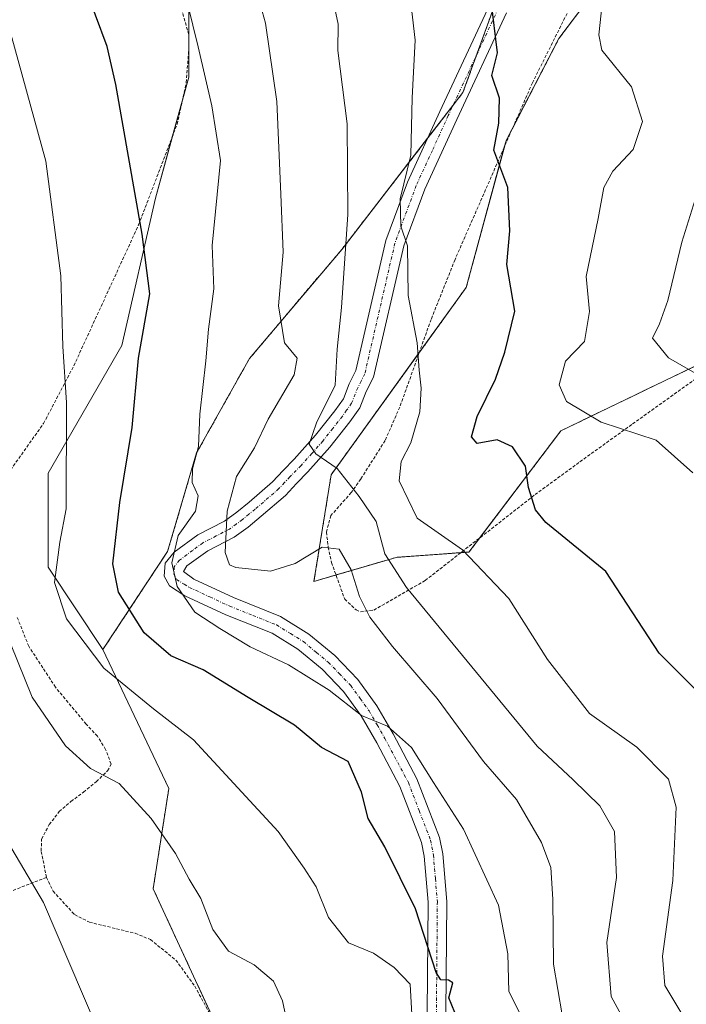
# Model space of a CAD drawing. Units: metres. Extents: x 603373 to 606802, y 4773170 to 4775536.
# Drawn here: x 606393 to 606500, y 4773456 to 4773614 of the extents above; entities that cross this region are included whole.
import ezdxf

# ---------------------------------------------------------------- set-up
doc = ezdxf.new("R2010")
doc.units = ezdxf.units.M
doc.header["$MEASUREMENT"] = 0
doc.linetypes.add('TRAZO_Y_PUNTO', pattern=[1, 0.5, -0.25, 0, -0.25])
doc.linetypes.add('TRAZOS', pattern=[0.75, 0.5, -0.25])
for name, color, linetype, lineweight in [('Alambrada', 19, 'TRAZOS', 0), ('Arbolado forestal', 92, 'TRAZOS', 0), ('Arbolado forestal CxS', 92, 'Continuous', 0), ('Camino', 19, 'Continuous', 0), ('Camino Cxs', 19, 'Continuous', 0), ('Camino eje', 39, 'TRAZO_Y_PUNTO', 13), ('Curva de nivel maestra', 36, 'Continuous', 30), ('Curva de nivel normal', 36, 'Continuous', 0), ('Pastizal CxS', 92, 'Continuous', 0), ('Prado', 92, 'Continuous', 0), ('Prado CxS', 92, 'Continuous', 0)]:
    doc.layers.add(name, color=color, linetype=linetype, lineweight=lineweight)

# ---------------------------------------------------------------- blocks, each defined once
blk = doc.blocks.new('*U154')
at = {"layer": 'Prado CxS', "color": 92, "linetype": 'Continuous', "lineweight": 0}
blk.add_polyline3d([(606453.18, 4773528.03, 209.76), (606439.96, 4773524.16, 216), (606442.73, 4773541.32, 210.38), (606464.45, 4773571.44, 202.07), (606470.84, 4773595.02, 199.41), (606479.34, 4773611.45, 196.78), (606491.66, 4773627.82, 193.35), (606506.77, 4773620.97, 187.19), (606507.06, 4773620.83, 187.07), (606509.23, 4773601.85, 186.31), (606511.93, 4773577.53, 183.81), (606511.96, 4773577.34, 183.79), (606511.98, 4773577.22, 183.78), (606513.62, 4773569.67, 183.58), (606513.68, 4773569.43, 183.58), (606513.76, 4773569.18, 183.59), (606505.33, 4773560.75, 187.77), (606479.67, 4773548.39, 196.39), (606464.88, 4773528.88, 205.16), (606453.18, 4773528.03, 209.76)], close=True, dxfattribs=at)
blk = doc.blocks.new('*U160')
at = {"layer": 'Arbolado forestal CxS', "color": 92, "linetype": 'Continuous', "lineweight": 0}
for points in [[(606491.66, 4773627.82, 193.35), (606479.34, 4773611.45, 196.78), (606470.84, 4773595.02, 199.41), (606464.45, 4773571.44, 202.07), (606442.73, 4773541.32, 210.38), (606439.96, 4773524.16, 216), (606453.18, 4773528.03, 209.76), (606464.88, 4773528.88, 205.16), (606479.67, 4773548.39, 196.39), (606505.33, 4773560.75, 187.77)], [(606425.61, 4773449.87, 236.1), (606420.92, 4773460.02, 236.32), (606414.11, 4773474.74, 236.55), (606416.62, 4773490.86, 232.74), (606406.02, 4773513.22, 229.2), (606416.43, 4773528.98, 221.11), (606421.09, 4773544.83, 219.6), (606429.58, 4773559.98, 216.89), (606444.47, 4773577.59, 210.05), (606463.92, 4773602.77, 200.92), (606474.5, 4773631.9, 197.26)]]:
    blk.add_polyline3d(points, dxfattribs=at)
blk = doc.blocks.new('*U178')
at = {"layer": 'Curva de nivel normal', "color": 36, "linetype": 'Continuous', "lineweight": 0}
blk.add_polyline3d([(606435.8, 4773452.44, 235), (606434.89, 4773456.71, 235), (606433.47, 4773459.9, 235), (606430.33, 4773462.54, 235), (606426.22, 4773464.73, 235), (606423.69, 4773468.23, 235), (606421.76, 4773473.2, 235), (606419.89, 4773476.32, 235), (606417.69, 4773480.4, 235), (606413.78, 4773486.03, 235), (606408.62, 4773491.67, 235), (606404.02, 4773494.11, 235), (606400.02, 4773497.73, 235), (606394.66, 4773505.57, 235), (606391.15, 4773514.19, 235)], dxfattribs=at)
blk = doc.blocks.new('*U187')
at = {"layer": 'Curva de nivel normal', "color": 36, "linetype": 'Continuous', "lineweight": 0}
blk.add_polyline3d([(606404.92, 4773452.71, 240), (606396.46, 4773472.52, 240), (606384.32, 4773493.06, 240)], dxfattribs=at)
blk = doc.blocks.new('*U192')
at = {"layer": 'Curva de nivel normal', "color": 36, "linetype": 'Continuous', "lineweight": 0}
blk.add_polyline3d([(606479.89, 4773454.5, 215), (606478.45, 4773462.65, 215), (606478.37, 4773473.08, 215), (606478.06, 4773478.16, 215), (606476.53, 4773482.17, 215), (606472.51, 4773489.08, 215), (606467.23, 4773495.2, 215), (606459.79, 4773505.32, 215), (606452.58, 4773513.7, 215), (606448.92, 4773518.44, 215), (606447.3, 4773521.72, 215), (606445.97, 4773526.01, 215), (606444.02, 4773529.33, 215), (606441.27, 4773529.66, 215), (606436.95, 4773527.06, 215), (606432.98, 4773525.81, 215), (606427.39, 4773526.42, 215), (606426.36, 4773526.83, 215), (606425.7, 4773528.79, 215), (606426.03, 4773535.46, 215), (606427.5, 4773541.06, 215), (606430.41, 4773545.63, 215), (606432.62, 4773550.27, 215), (606436.76, 4773557.38, 215), (606437.28, 4773560.08, 215), (606435.2, 4773562.54, 215), (606434.26, 4773568.49, 215), (606434.99, 4773577.08, 215), (606434.66, 4773586.42, 215), (606434, 4773601.31, 215), (606432.16, 4773613.92, 215), (606429.2, 4773624.56, 215)], dxfattribs=at)
blk = doc.blocks.new('*U207')
at = {"layer": 'Curva de nivel normal', "color": 36, "linetype": 'Continuous', "lineweight": 0}
blk.add_polyline3d([(606455.77, 4773453.58, 230), (606455.43, 4773459.42, 230), (606452.86, 4773462.08, 230), (606449.54, 4773464.42, 230), (606445.51, 4773466.05, 230), (606442.31, 4773470.12, 230), (606440.33, 4773475.05, 230), (606438.37, 4773478.05, 230), (606434.21, 4773483.98, 230), (606420.58, 4773498.72, 230), (606414.17, 4773503.68, 230), (606406.2, 4773510.22, 230), (606400.15, 4773518.16, 230), (606398.24, 4773523.98, 230), (606399.08, 4773530.49, 230), (606400.1, 4773535.82, 230), (606400.15, 4773552.94, 230), (606399.59, 4773561.96, 230), (606399.24, 4773573.32, 230), (606396.86, 4773591.73, 230), (606390.63, 4773614.34, 230)], dxfattribs=at)
blk = doc.blocks.new('*U213')
at = {"layer": 'Curva de nivel normal', "color": 36, "linetype": 'Continuous', "lineweight": 0}
blk.add_polyline3d([(606476.09, 4773448.82, 220), (606471.28, 4773458.25, 220), (606471.16, 4773464.3, 220), (606469.62, 4773472.09, 220), (606464.02, 4773484.34, 220), (606459.18, 4773491.86, 220), (606455.64, 4773497.46, 220), (606451.77, 4773500.87, 220), (606447.61, 4773502.62, 220), (606442.4, 4773506.7, 220), (606435.86, 4773510.74, 220), (606429.68, 4773513.65, 220), (606424.82, 4773516.58, 220), (606420.82, 4773519.24, 220), (606417.96, 4773523.37, 220), (606417.1, 4773527.18, 220), (606418.12, 4773531.57, 220), (606420.93, 4773535.48, 220), (606421.37, 4773537.9, 220), (606420.37, 4773540.07, 220), (606420.44, 4773542.24, 220), (606421.42, 4773545.85, 220), (606421.59, 4773551.04, 220), (606422.58, 4773559.61, 220), (606423.01, 4773564.71, 220), (606423.85, 4773571.18, 220), (606423.61, 4773578.18, 220), (606424.95, 4773591.82, 220), (606423.55, 4773600.62, 220), (606421.33, 4773610.11, 220), (606419.61, 4773617.08, 220)], dxfattribs=at)
blk = doc.blocks.new('*U221')
at = {"layer": 'Curva de nivel normal', "color": 36, "linetype": 'Continuous', "lineweight": 0}
blk.add_polyline3d([(606499.59, 4773453.86, 205), (606496.4, 4773459.21, 205), (606496, 4773463.93, 205), (606497.68, 4773476.06, 205), (606498.21, 4773487.87, 205), (606496.96, 4773492.36, 205), (606491.86, 4773497.52, 205), (606484.25, 4773502.92, 205), (606477.52, 4773511.62, 205), (606471.32, 4773521.42, 205), (606463.84, 4773529.27, 205), (606456.55, 4773534.31, 205), (606453.66, 4773540.34, 205), (606453.96, 4773543.42, 205), (606455.52, 4773546.44, 205), (606456.96, 4773551.44, 205), (606457.2, 4773555.23, 205), (606456.86, 4773558.11, 205), (606456.58, 4773562.52, 205), (606455.12, 4773570.13, 205), (606455.01, 4773578.12, 205), (606453.95, 4773581.3, 205), (606453.8, 4773585.7, 205), (606455.56, 4773592.7, 205), (606455.77, 4773601.91, 205), (606456.26, 4773611.2, 205), (606455.36, 4773618.61, 205)], dxfattribs=at)
blk = doc.blocks.new('*U224')
at = {"layer": 'Curva de nivel normal', "color": 36, "linetype": 'Continuous', "lineweight": 0}
blk.add_polyline3d([(606489.37, 4773454.47, 210), (606487.75, 4773457.42, 210), (606487.04, 4773466.12, 210), (606488.58, 4773476.59, 210), (606488.26, 4773483.94, 210), (606485.92, 4773488.07, 210), (606481.62, 4773492.29, 210), (606475.83, 4773497.7, 210), (606454.82, 4773523.18, 210), (606451.36, 4773528.61, 210), (606449.99, 4773533.81, 210), (606447.21, 4773537.82, 210), (606443.68, 4773542.32, 210), (606440.28, 4773544.68, 210), (606439.19, 4773546.21, 210), (606440.37, 4773549.64, 210), (606443.36, 4773555.71, 210), (606443.67, 4773561.52, 210), (606444.4, 4773568.18, 210), (606445.41, 4773583.18, 210), (606445.31, 4773597.76, 210), (606443.82, 4773609.53, 210), (606443.86, 4773613.76, 210), (606443.01, 4773617.84, 210)], dxfattribs=at)
blk = doc.blocks.new('*U238')
at = {"layer": 'Curva de nivel maestra', "color": 36, "linetype": 'Continuous', "lineweight": 30}
blk.add_polyline3d([(606502.28, 4773505.82, 200), (606495.48, 4773512.64, 200), (606486.88, 4773525.74, 200), (606477.27, 4773533.62, 200), (606475.58, 4773535.66, 200), (606474.44, 4773539.26, 200), (606473.98, 4773542.72, 200), (606471.88, 4773545.78, 200), (606469.4, 4773546.94, 200), (606466.2, 4773546.34, 200), (606465.28, 4773547.42, 200), (606466.22, 4773550.68, 200), (606469.15, 4773556.66, 200), (606470.65, 4773561.01, 200), (606472.25, 4773567.6, 200), (606470.95, 4773575.1, 200), (606471.48, 4773580.52, 200), (606471.12, 4773587.52, 200), (606468.9, 4773593.52, 200), (606469.66, 4773597.84, 200), (606469.78, 4773601.84, 200), (606468.56, 4773605.51, 200), (606469.46, 4773609.17, 200), (606468.47, 4773617.51, 200)], dxfattribs=at)
blk = doc.blocks.new('*U247')
at = {"layer": 'Curva de nivel maestra', "color": 36, "linetype": 'Continuous', "lineweight": 30}
blk.add_polyline3d([(606463.57, 4773452.49, 225), (606461.67, 4773457.24, 225), (606462.29, 4773459.62, 225), (606461.6, 4773460.05, 225), (606460.37, 4773460.1, 225), (606459.6, 4773461.31, 225), (606456.3, 4773471.52, 225), (606451.34, 4773481.49, 225), (606448.66, 4773486.03, 225), (606447.62, 4773490.29, 225), (606445.44, 4773495.21, 225), (606441.17, 4773497.46, 225), (606436.85, 4773501.03, 225), (606429.4, 4773505.49, 225), (606422.17, 4773509.97, 225), (606416.94, 4773512.18, 225), (606412.67, 4773515.88, 225), (606408.56, 4773522.43, 225), (606407.64, 4773527, 225), (606408.77, 4773536.85, 225), (606410.72, 4773548.89, 225), (606411.75, 4773560.08, 225), (606413.59, 4773570.39, 225), (606412.35, 4773580, 225), (606408.08, 4773604.05, 225), (606406.69, 4773610.14, 225), (606402.97, 4773620.28, 225)], dxfattribs=at)

msp = doc.modelspace()

# ---------------------------------------------------------------- linework, layer by layer
at = {"layer": 'Alambrada', "color": 19, "linetype": 'TRAZOS', "lineweight": 0}
for points in [[(606390.75, 4773541.48, 234.06), (606396.48, 4773549.55, 231.64), (606401.35, 4773558.84, 229.61), (606411.77, 4773581.5, 225.34), (606417.96, 4773597.66, 222.28), (606419.43, 4773604.38, 221.98), (606419.82, 4773609.49, 222.83), (606419.83, 4773612.09, 224.53), (606418.42, 4773617.05, 224.68), (606416.42, 4773621.79, 221.76), (606413.71, 4773626.09, 221.41), (606409.07, 4773632.22, 223.39), (606404.01, 4773638.15, 221.87), (606400.94, 4773642.22, 222.26), (606399.82, 4773644.55, 222.41), (606398.73, 4773646.9, 222.86), (606392.78, 4773665.63, 223.07), (606391.69, 4773670.55, 222.79)], [(606447.42, 4773519.29, 217.62), (606449.6, 4773519.56, 215.25), (606457.85, 4773524.31, 211.69), (606475.51, 4773538.12, 210.68), (606482.73, 4773543.4, 206.14), (606491.19, 4773549.49, 195.72), (606503.12, 4773558.01, 193.19), (606506.82, 4773560.86, 201.76), (606509.67, 4773564.49, 197.93), (606510.42, 4773566.84, 195.94), (606510.48, 4773570.81, 189.52), (606510.03, 4773575.02, 188.33), (606508.87, 4773582.38, 199.26), (606506.28, 4773597.03, 197.64), (606505.29, 4773603.76, 200.04), (606505.03, 4773608.72, 198.19), (606505.27, 4773616.23, 197.64)], [(606480.66, 4773615.48, 199.84), (606475.09, 4773604.33, 200.88), (606462.64, 4773575.92, 214.9), (606458.8, 4773566.3, 216.45), (606453.76, 4773552.19, 217.59), (606451.39, 4773546.8, 218.19), (606447.48, 4773540.63, 212.64), (606445.96, 4773538.44, 212.67), (606442.68, 4773534.76, 214.97), (606441.96, 4773532.1, 215.18), (606442.26, 4773529.68, 216.4), (606442.78, 4773527.22, 217.37), (606444.91, 4773521.32, 218.03), (606446.73, 4773519.58, 218.19), (606447.42, 4773519.29, 217.62)], [(606396.94, 4773476.59, 249.72), (606396.11, 4773480.84, 239.3), (606396.17, 4773482.75, 238.96), (606397.4, 4773485.07, 238.2), (606399.01, 4773487.15, 237.42), (606400.89, 4773488.79, 236.67), (606402.92, 4773490.28, 236.13), (606404.98, 4773491.98, 235.71), (606406.78, 4773493.72, 234.99), (606407.34, 4773494.81, 234.73), (606406.47, 4773497.16, 234.34), (606405.14, 4773499.3, 234.04), (606403.32, 4773501.23, 233.9), (606398.41, 4773507.16, 233.92), (606394.1, 4773513.74, 234.48), (606392.17, 4773518.59, 234.62)], [(606396.94, 4773476.59, 249.72), (606386.05, 4773472.32, 243.15), (606379.26, 4773470, 246.41), (606358.21, 4773463.67, 250.83), (606348.15, 4773460.31, 253.09), (606345.87, 4773459.23, 257.42), (606344.55, 4773457.85, 262.62), (606343.62, 4773455.34, 262.74)], [(606396.94, 4773476.59, 249.72), (606398.01, 4773474.37, 252.56), (606401.48, 4773470.59, 249.59), (606403.85, 4773469.38, 247.8), (606411.21, 4773467.59, 243.36), (606413.66, 4773466.59, 247.91), (606417.76, 4773463.29, 250.33), (606420.8, 4773459.09, 241.69), (606429.41, 4773443.33, 237.12)]]:
    msp.add_polyline3d(points, dxfattribs=at)
at = {"layer": 'Arbolado forestal', "color": 92, "linetype": 'TRAZOS', "lineweight": 0}
for points in [[(606443.51, 4773525.2, 215.65), (606439.96, 4773524.16, 216), (606442.73, 4773541.32, 210.38), (606456.89, 4773560.95, 204.8), (606464.45, 4773571.44, 202.07), (606470.55, 4773593.98, 199.49), (606470.84, 4773595.02, 199.41), (606471.98, 4773597.23, 199.19), (606479.34, 4773611.45, 196.78), (606489.01, 4773624.3, 194.06), (606491.66, 4773627.82, 193.35), (606495.29, 4773626.17, 191.86), (606505.17, 4773621.69, 188), (606506.76, 4773620.97, 187.19), (606507.06, 4773620.83, 187.07)], [(606406.02, 4773513.22, 229.2), (606416.43, 4773528.98, 221.11), (606421.09, 4773544.83, 219.6), (606429.58, 4773559.98, 216.89), (606444.47, 4773577.59, 210.05), (606458.24, 4773595.41, 203.95), (606462.33, 4773600.71, 201.53), (606463.92, 4773602.77, 200.92), (606466.11, 4773608.8, 200.74), (606470.56, 4773621.06, 198.78)], [(606513.76, 4773569.18, 183.59), (606509.95, 4773565.37, 185.63), (606505.33, 4773560.75, 187.77), (606479.67, 4773548.39, 196.39), (606466.61, 4773531.16, 203.69), (606464.88, 4773528.88, 205.16), (606463.57, 4773528.79, 205.65), (606453.18, 4773528.03, 209.76), (606443.51, 4773525.2, 215.65)], [(606491.07, 4773276.15, 249.93), (606484.36, 4773287.84, 249.77), (606475.49, 4773303.27, 248.29), (606469.26, 4773313.07, 248.37), (606458.75, 4773329.59, 247.76), (606456.97, 4773346.39, 245.24), (606456.25, 4773353.25, 244.6), (606453.71, 4773364.52, 243.53), (606453.59, 4773365.09, 243.48), (606453.24, 4773366.62, 243.35), (606453.23, 4773366.67, 243.34), (606451.5, 4773368.13, 243.29), (606445.2, 4773373.45, 243.38), (606448.39, 4773382.23, 241.9), (606450.78, 4773403.76, 237.48), (606451.96, 4773416.36, 235.14), (606438.14, 4773432.49, 234.7), (606426.54, 4773448.59, 235.8), (606425.61, 4773449.87, 236.1), (606424.38, 4773452.54, 236.35), (606420.92, 4773460.02, 236.32), (606414.11, 4773474.74, 236.55), (606416.62, 4773490.86, 232.74), (606406.02, 4773513.22, 229.2)]]:
    msp.add_polyline3d(points, dxfattribs=at)
at = {"layer": 'Camino', "color": 19, "linetype": 'Continuous', "lineweight": 0}
for points in [[(606458.15, 4773454.87, 228.5), (606458.3, 4773472.6, 223.98), (606457.68, 4773479.97, 222.34), (606457.26, 4773482.17, 222.11), (606453.77, 4773491.2, 221.51), (606450.05, 4773498.2, 221.1), (606447.56, 4773502.54, 220.21), (606444.71, 4773506.46, 219.63), (606441.28, 4773510.05, 219.2), (606437.39, 4773513.25, 218.85), (606433.25, 4773515.83, 218.33), (606425.81, 4773518.81, 218.28), (606419.21, 4773521.87, 220.32), (606416.72, 4773523.43, 221.53), (606415.9, 4773525, 221.77), (606416.03, 4773527.1, 221.44), (606417.47, 4773528.86, 220.43), (606421.31, 4773531.64, 218.25), (606425.57, 4773533.85, 215.23), (606427.55, 4773535.29, 214.46), (606429.52, 4773536.92, 213.91), (606433.28, 4773540.16, 212.96), (606435, 4773542.01, 212.4), (606436.78, 4773543.83, 211.38), (606440.23, 4773547.68, 209.9), (606443.33, 4773551.61, 209.27), (606444.69, 4773553.54, 209.04), (606445.64, 4773555.92, 208.35), (606446.71, 4773558.05, 207.2), (606451.54, 4773579, 205.6), (606455.01, 4773588.37, 204.6), (606460.2, 4773599.69, 202.7), (606468.26, 4773616.94, 200.25)], [(606470.94, 4773615.59, 199), (606462.92, 4773598.43, 201.55), (606457.79, 4773587.23, 203.67), (606454.42, 4773578.14, 205.17), (606449.55, 4773557.02, 206.82), (606448.37, 4773554.69, 207.46), (606447.34, 4773552.1, 207.95), (606445.74, 4773549.82, 208.35), (606442.52, 4773545.75, 209.47), (606438.98, 4773541.78, 211.13), (606437.17, 4773539.93, 211.74), (606435.37, 4773538, 212.37), (606431.46, 4773534.63, 213.3), (606429.39, 4773532.91, 213.89), (606427.14, 4773531.29, 214.47), (606422.89, 4773529.08, 216.93), (606419.54, 4773526.66, 219.22), (606418.98, 4773525.75, 219.7), (606420.65, 4773524.52, 218.71), (606427, 4773521.56, 216.82), (606434.6, 4773518.51, 217.65), (606439.14, 4773515.7, 218.41), (606443.32, 4773512.25, 218.58), (606447.02, 4773508.39, 218.66), (606450.09, 4773504.18, 219.11), (606452.67, 4773499.65, 219.56), (606456.5, 4773492.45, 220.63), (606460.16, 4773483, 221.42), (606460.66, 4773480.38, 221.65), (606461.3, 4773472.71, 223.07), (606461.15, 4773454.86, 225.66)]]:
    msp.add_polyline3d(points, dxfattribs=at)
at = {"layer": 'Camino Cxs', "color": 19, "linetype": 'Continuous', "lineweight": 0}
for points in [[(606458.15, 4773454.87, 228.5), (606458.3, 4773472.6, 223.98), (606457.68, 4773479.97, 222.34), (606457.26, 4773482.17, 222.11), (606453.77, 4773491.2, 221.51), (606450.05, 4773498.2, 221.1), (606447.56, 4773502.54, 220.21), (606444.71, 4773506.46, 219.63), (606441.28, 4773510.05, 219.2), (606437.39, 4773513.25, 218.85), (606433.25, 4773515.83, 218.33), (606425.81, 4773518.81, 218.28), (606419.21, 4773521.87, 220.32), (606416.72, 4773523.43, 221.53), (606415.9, 4773525, 221.77), (606416.03, 4773527.1, 221.44), (606417.47, 4773528.86, 220.43), (606421.31, 4773531.64, 218.25), (606425.57, 4773533.85, 215.23), (606427.55, 4773535.29, 214.46), (606429.52, 4773536.92, 213.91), (606433.28, 4773540.16, 212.96), (606435, 4773542.01, 212.4), (606436.78, 4773543.83, 211.38), (606440.23, 4773547.68, 209.9), (606443.33, 4773551.61, 209.27), (606444.69, 4773553.54, 209.04), (606445.64, 4773555.92, 208.35), (606446.71, 4773558.05, 207.2), (606451.54, 4773579, 205.6), (606455.01, 4773588.37, 204.6), (606460.2, 4773599.69, 202.7), (606468.26, 4773616.94, 200.25)], [(606470.94, 4773615.59, 199), (606462.92, 4773598.43, 201.55), (606457.79, 4773587.23, 203.67), (606454.42, 4773578.14, 205.17), (606449.55, 4773557.02, 206.82), (606448.37, 4773554.69, 207.46), (606447.34, 4773552.1, 207.95), (606445.74, 4773549.82, 208.35), (606442.52, 4773545.75, 209.47), (606438.98, 4773541.78, 211.13), (606437.17, 4773539.93, 211.74), (606435.37, 4773538, 212.37), (606431.46, 4773534.63, 213.3), (606429.39, 4773532.91, 213.89), (606427.14, 4773531.29, 214.47), (606422.89, 4773529.08, 216.93), (606419.54, 4773526.66, 219.22), (606418.98, 4773525.75, 219.7), (606420.65, 4773524.52, 218.71), (606427, 4773521.56, 216.82), (606434.6, 4773518.51, 217.65), (606439.14, 4773515.7, 218.41), (606443.32, 4773512.25, 218.58), (606447.02, 4773508.39, 218.66), (606450.09, 4773504.18, 219.11), (606452.67, 4773499.65, 219.56), (606456.5, 4773492.45, 220.63), (606460.16, 4773483, 221.42), (606460.66, 4773480.38, 221.65), (606461.3, 4773472.71, 223.07), (606461.15, 4773454.86, 225.66)]]:
    msp.add_polyline3d(points, dxfattribs=at)
at = {"layer": 'Camino eje', "color": 39, "linetype": 'TRAZO_Y_PUNTO', "lineweight": 13}
msp.add_polyline3d([(606469.6, 4773616.27, 199.6), (606461.56, 4773599.06, 201.91), (606459, 4773593.46, 203.56), (606456.4, 4773587.8, 203.83), (606452.98, 4773578.57, 205.38), (606448.13, 4773557.54, 207.04), (606447.54, 4773556.37, 207.38), (606447.01, 4773555.31, 207.74), (606446.02, 4773552.82, 208.46), (606445.22, 4773551.68, 208.66), (606444.54, 4773550.72, 208.76), (606442.99, 4773548.75, 208.83), (606441.38, 4773546.72, 209.54), (606439.61, 4773544.73, 210.55), (606437.88, 4773542.81, 211.2), (606436.09, 4773540.97, 211.91), (606435.23, 4773540.05, 212.27), (606434.33, 4773539.08, 212.49), (606430.49, 4773535.78, 213.54), (606429.51, 4773534.96, 213.84), (606428.47, 4773534.1, 214.06), (606427.48, 4773533.38, 214.21), (606426.36, 4773532.57, 214.58), (606424.23, 4773531.47, 216.17), (606422.1, 4773530.36, 217.56), (606420.43, 4773529.15, 218.49), (606418.36, 4773527.58, 219.91), (606417.5, 4773526.53, 220.62), (606417.44, 4773525.37, 220.8), (606417.86, 4773524.49, 220.62), (606419.11, 4773523.71, 219.85), (606419.93, 4773523.2, 219.41), (606423.23, 4773521.67, 218.18), (606426.41, 4773520.19, 217.49), (606430.13, 4773518.7, 217.65), (606433.93, 4773517.17, 217.97), (606436.2, 4773515.77, 218.28), (606438.27, 4773514.48, 218.61), (606440.36, 4773512.75, 218.94), (606442.3, 4773511.15, 218.92), (606444.02, 4773509.36, 218.9), (606445.87, 4773507.43, 219.11), (606447.4, 4773505.32, 219.27), (606448.83, 4773503.36, 219.55), (606450.12, 4773501.1, 220.11), (606451.36, 4773498.93, 220.14), (606455.14, 4773491.83, 221.04), (606456.88, 4773487.31, 221.18), (606458.71, 4773482.59, 221.76), (606459.17, 4773480.18, 221.99), (606459.49, 4773476.34, 222.71), (606459.8, 4773472.66, 223.52), (606459.65, 4773454.87, 227.08)], dxfattribs=at)
at = {"layer": 'Curva de nivel normal', "color": 36, "linetype": 'Continuous', "lineweight": 0}
for points in [[(606500.87, 4773541.6, 195), (606494.96, 4773546.9, 195), (606486.13, 4773549.79, 195), (606480.59, 4773553.11, 195), (606479.37, 4773555.76, 195), (606480.38, 4773559.57, 195), (606483.46, 4773562.76, 195), (606484.28, 4773567.57, 195), (606483.74, 4773573.18, 195), (606485.66, 4773582.52, 195), (606486.59, 4773587.52, 195), (606488.01, 4773590.12, 195), (606491.28, 4773593.61, 195), (606492.78, 4773598.12, 195), (606491.02, 4773603.69, 195), (606486.27, 4773609.56, 195), (606485.74, 4773612.05, 195), (606486.3, 4773617.04, 195)], [(606502.07, 4773588.14, 190), (606499.1, 4773578.71, 190), (606496.87, 4773569.32, 190), (606495.53, 4773565.59, 190), (606494.4, 4773563.29, 190), (606496.98, 4773560.09, 190), (606501.24, 4773557.65, 190)]]:
    msp.add_polyline3d(points, dxfattribs=at)
at = {"layer": 'Pastizal CxS', "color": 92, "linetype": 'Continuous', "lineweight": 0}
for points in [[(606300.39, 4773689.92, 225.74), (606313.92, 4773688.23, 224.44), (606311.38, 4773673.84, 229.68), (606322.76, 4773668.88, 231.43), (606341.1, 4773673.2, 229.97), (606361.6, 4773688.3, 223.6), (606382.77, 4773703.12, 217.71), (606383.18, 4773703.41, 217.59), (606393.97, 4773688.3, 219.43), (606397.21, 4773667.8, 221.66), (606397.21, 4773651.7, 222.55), (606397.21, 4773650.54, 222.55), (606397.72, 4773650.09, 222.43), (606414.47, 4773635.43, 219.02), (606419.86, 4773622.49, 219.24), (606419.86, 4773605.22, 221.02), (606418.69, 4773601.02, 221.51), (606417.24, 4773595.78, 222.32), (606414.47, 4773585.8, 223.93), (606409.07, 4773562.07, 226.3), (606397.2, 4773541.57, 231.99), (606397.2, 4773526.46, 231.02), (606406.02, 4773513.22, 229.2)], [(606497.15, 4773694.86, 187.84), (606499.08, 4773684.48, 186.89), (606499.08, 4773684.48, 186.89), (606490.38, 4773676.88, 187.53), (606474.6, 4773670.45, 190.73), (606484.87, 4773641.75, 193.33), (606474.5, 4773631.9, 197.26), (606463.92, 4773602.77, 200.92), (606444.47, 4773577.59, 210.05), (606429.58, 4773559.98, 216.89), (606421.09, 4773544.83, 219.6), (606416.43, 4773528.98, 221.11), (606406.02, 4773513.22, 229.2), (606397.2, 4773526.46, 231.02), (606397.2, 4773541.57, 231.99), (606409.07, 4773562.07, 226.3), (606414.47, 4773585.8, 223.93), (606419.86, 4773605.22, 221.02), (606419.86, 4773622.49, 219.24), (606414.47, 4773635.43, 219.02), (606397.21, 4773650.54, 222.55), (606397.21, 4773667.8, 221.66), (606393.97, 4773688.3, 219.43), (606383.18, 4773703.41, 217.59)], [(606406.02, 4773513.22, 229.2), (606416.43, 4773528.98, 221.11), (606421.09, 4773544.83, 219.6), (606429.58, 4773559.98, 216.89), (606444.47, 4773577.59, 210.05), (606458.24, 4773595.41, 203.95), (606462.33, 4773600.71, 201.53), (606463.92, 4773602.77, 200.92), (606466.11, 4773608.8, 200.74), (606470.56, 4773621.06, 198.78)]]:
    msp.add_polyline3d(points, dxfattribs=at)
at = {"layer": 'Prado', "color": 92, "linetype": 'Continuous', "lineweight": 0}
for points in [[(606300.39, 4773689.92, 225.74), (606313.92, 4773688.23, 224.44), (606311.38, 4773673.84, 229.68), (606322.76, 4773668.88, 231.43), (606341.1, 4773673.2, 229.97), (606361.6, 4773688.3, 223.6), (606382.77, 4773703.12, 217.71), (606383.18, 4773703.41, 217.59), (606393.97, 4773688.3, 219.43), (606397.21, 4773667.8, 221.66), (606397.21, 4773651.7, 222.55), (606397.21, 4773650.54, 222.55), (606397.72, 4773650.09, 222.43), (606414.47, 4773635.43, 219.02), (606419.86, 4773622.49, 219.24), (606419.86, 4773605.22, 221.02), (606418.69, 4773601.02, 221.51), (606417.24, 4773595.78, 222.32), (606414.47, 4773585.8, 223.93), (606409.07, 4773562.07, 226.3), (606397.2, 4773541.57, 231.99), (606397.2, 4773526.46, 231.02), (606406.02, 4773513.22, 229.2)], [(606443.51, 4773525.2, 215.65), (606439.96, 4773524.16, 216), (606442.73, 4773541.32, 210.38), (606456.89, 4773560.95, 204.8), (606464.45, 4773571.44, 202.07), (606470.55, 4773593.98, 199.49), (606470.84, 4773595.02, 199.41), (606471.98, 4773597.23, 199.19), (606479.34, 4773611.45, 196.78), (606489.01, 4773624.3, 194.06), (606491.66, 4773627.82, 193.35), (606495.29, 4773626.17, 191.86), (606505.17, 4773621.69, 188), (606506.76, 4773620.97, 187.19), (606507.06, 4773620.83, 187.07)], [(606513.76, 4773569.18, 183.59), (606509.95, 4773565.37, 185.63), (606505.33, 4773560.75, 187.77), (606479.67, 4773548.39, 196.39), (606466.61, 4773531.16, 203.69), (606464.88, 4773528.88, 205.16), (606463.57, 4773528.79, 205.65), (606453.18, 4773528.03, 209.76), (606443.51, 4773525.2, 215.65)], [(606491.07, 4773276.15, 249.93), (606484.36, 4773287.84, 249.77), (606475.49, 4773303.27, 248.29), (606469.26, 4773313.07, 248.37), (606458.75, 4773329.59, 247.76), (606456.97, 4773346.39, 245.24), (606456.25, 4773353.25, 244.6), (606453.71, 4773364.52, 243.53), (606453.59, 4773365.09, 243.48), (606453.24, 4773366.62, 243.35), (606453.23, 4773366.67, 243.34), (606451.5, 4773368.13, 243.29), (606445.2, 4773373.45, 243.38), (606448.39, 4773382.23, 241.9), (606450.78, 4773403.76, 237.48), (606451.96, 4773416.36, 235.14), (606438.14, 4773432.49, 234.7), (606426.54, 4773448.59, 235.8), (606425.61, 4773449.87, 236.1), (606424.38, 4773452.54, 236.35), (606420.92, 4773460.02, 236.32), (606414.11, 4773474.74, 236.55), (606416.62, 4773490.86, 232.74), (606406.02, 4773513.22, 229.2)]]:
    msp.add_polyline3d(points, dxfattribs=at)
at = {"layer": 'Prado CxS', "color": 92, "linetype": 'Continuous', "lineweight": 0}
msp.add_polyline3d([(606383.18, 4773703.41, 217.59), (606393.97, 4773688.3, 219.43), (606397.21, 4773667.8, 221.66), (606397.21, 4773650.54, 222.55), (606414.47, 4773635.43, 219.02), (606419.86, 4773622.49, 219.24), (606419.86, 4773605.22, 221.02), (606414.47, 4773585.8, 223.93), (606409.07, 4773562.07, 226.3), (606397.2, 4773541.57, 231.99), (606397.2, 4773526.46, 231.02), (606406.02, 4773513.22, 229.2), (606406.02, 4773513.22, 229.2), (606416.62, 4773490.86, 232.74), (606414.11, 4773474.74, 236.55), (606420.92, 4773460.02, 236.32), (606425.61, 4773449.87, 236.1)], dxfattribs=at)

# ---------------------------------------------------------------- block references
at = {"layer": 'Arbolado forestal CxS', "color": 92, "linetype": 'Continuous', "lineweight": 0}
msp.add_blockref('*U160', (0, 0), dxfattribs=at)
at = {"layer": 'Curva de nivel maestra', "color": 36, "linetype": 'Continuous', "lineweight": 30}
for name in ['*U238', '*U247']:
    msp.add_blockref(name, (0, 0), dxfattribs=at)
at = {"layer": 'Curva de nivel normal', "color": 36, "linetype": 'Continuous', "lineweight": 0}
for name in ['*U207', '*U192', '*U187', '*U224', '*U221', '*U178', '*U213']:
    msp.add_blockref(name, (0, 0), dxfattribs=at)
at = {"layer": 'Prado CxS', "color": 92, "linetype": 'Continuous', "lineweight": 0}
msp.add_blockref('*U154', (0, 0), dxfattribs=at)

doc.saveas('drawing.dxf')
